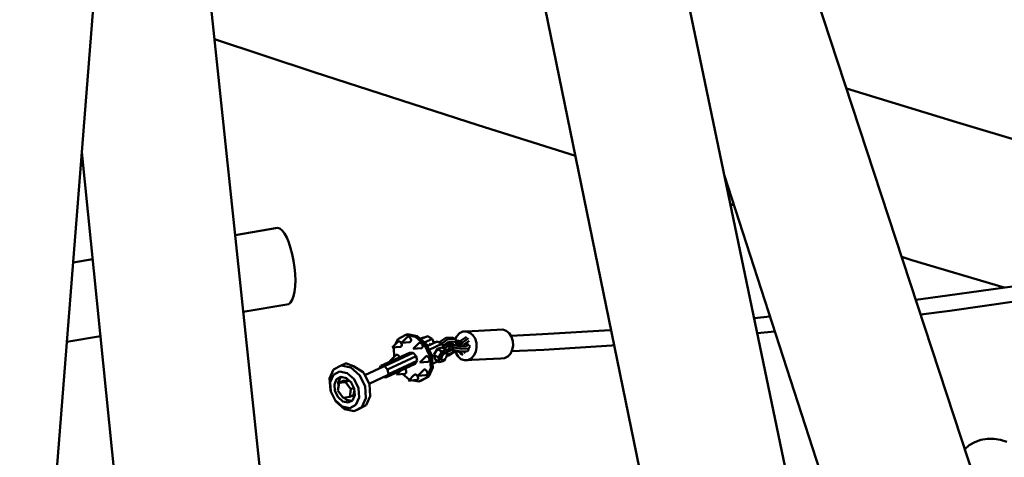
# Model space of a CAD drawing. Units: millimetres. Extents: x 228658 to 253975, y 50334 to 72566.
# Drawn here: x 248606 to 249625, y 65986 to 66439 of the extents above; entities that cross this region are included whole.
import ezdxf

# ---------------------------------------------------------------- set-up
doc = ezdxf.new("R2010")
doc.units = ezdxf.units.MM
doc.header["$LTSCALE"] = 100
doc.layers.add('AM_0', color=7, linetype='Continuous', lineweight=50)

msp = doc.modelspace()

# ---------------------------------------------------------------- linework, layer by layer
at = {"layer": 'AM_0'}
for p, q in [((248894.3, 68395), (249468.5, 65636.4)), ((248605.6, 65489.8), (248829, 68306.2)), ((248812.5, 68097.2), (249321.3, 65611.4)), ((249064.7, 67576.1), (250258.4, 63938.7)), ((248734.2, 67110.3), (248900.1, 65539.9)), ((248807.3, 66418.6), (248910.5, 66384.3)), ((248910.5, 66384.3), (249080.2, 66329.4)), ((249461.3, 66367.6), (249575.1, 66332.6)), ((249080.2, 66329.4), (249180.8, 66297.8)), ((249575.1, 66332.6), (249744.1, 66282.2)), ((248670, 66301.5), (248747.3, 65539.9)), ((249335.1, 66277.1), (249507.4, 65745.5)), ((249341.3, 66247.6), (249345.1, 66246.5)), ((248828.7, 66215.7), (248872.6, 66223.2)), ((248872.6, 66223.2), (248874.9, 66222.4)), ((248874.9, 66222.4), (248877.3, 66220.4)), ((248877.3, 66220.4), (248879.6, 66217.3)), ((248879.6, 66217.3), (248882, 66213.1)), ((248882, 66213.1), (248884.1, 66208.1)), ((248884.1, 66208.1), (248886.1, 66202.3)), ((248886.1, 66202.3), (248887.8, 66196)), ((248887.8, 66196), (248889.1, 66189.2)), ((249518.6, 66193.1), (249529.2, 66189.8)), ((248661, 66187.2), (248681.3, 66190.7)), ((248889.1, 66189.2), (248890.1, 66182.3)), ((248890.1, 66182.3), (248890.8, 66175.5)), ((249529.2, 66189.8), (249624.5, 66161.4)), ((248890.8, 66175.5), (248891, 66168.9)), ((248890.1, 66157.1), (248890.8, 66162.7)), ((248890.8, 66162.7), (248891, 66168.9)), ((249566.1, 66153.1), (249635.6, 66163)), ((248887.8, 66148.6), (248889.1, 66152.4)), ((248889.1, 66152.4), (248890.1, 66157.1)), ((249533.1, 66148.8), (249566.1, 66153.1)), ((248837.1, 66136.3), (248882, 66143.9)), ((248882, 66143.9), (248884.1, 66144.3)), ((248884.1, 66144.3), (248886.1, 66145.9)), ((248886.1, 66145.9), (248887.8, 66148.6)), ((249568.3, 66137.2), (249637.8, 66147.2)), ((249365.8, 66129.8), (249382.3, 66131.5)), ((249538.2, 66133.4), (249568.3, 66137.2)), ((248654.5, 66105.3), (248689.3, 66111.2)), ((248997, 66108.1), (249005.2, 66112.4)), ((249000.7, 66104.3), (249006.7, 66110.2)), ((249005.2, 66112.4), (249007.2, 66113.3)), ((249005.2, 66112.4), (249015.3, 66110.3)), ((249006.7, 66110.2), (249007.1, 66110.6)), ((249007.1, 66110.6), (249007.6, 66110.7)), ((249007.2, 66113.3), (249017.2, 66111.2)), ((249007.6, 66110.7), (249008.2, 66110.7)), ((249008.2, 66110.7), (249008.8, 66110.5)), ((249008.8, 66110.5), (249009.4, 66110.1)), ((249009.4, 66110.1), (249009.9, 66109.5)), ((249015.3, 66110.3), (249024.5, 66102.2)), ((249017.2, 66111.2), (249026.4, 66103.1)), ((249020.9, 66107.9), (249027.6, 66111.1)), ((249027.6, 66111.1), (249032.5, 66108.4)), ((249056.5, 66107.9), (249058.1, 66111.2)), ((249058.1, 66111.2), (249060.9, 66114.1)), ((249060.9, 66114.1), (249064.3, 66115.8)), ((249061.7, 66105.9), (249068.1, 66110.4)), ((249064.3, 66115.8), (249067.9, 66116)), ((249067.9, 66116), (249105.8, 66117.9)), ((249067.9, 66116), (249071.5, 66114.7)), ((249071.5, 66114.7), (249074.6, 66112.1)), ((249074.6, 66112.1), (249076.9, 66108.5)), ((249105.8, 66117.9), (249109.3, 66116.7)), ((249109.3, 66116.7), (249112.4, 66114.1)), ((249112.4, 66114.1), (249114.7, 66110.4)), ((249114.1, 66111.4), (249146.6, 66113)), ((249114.7, 66110.4), (249116.1, 66106)), ((249146.6, 66113), (249216.8, 66117.4)), ((249216.8, 66117.4), (249217.7, 66117.5)), ((249369.1, 66114.1), (249387.4, 66115.9)), ((248991, 66099.2), (248996.9, 66105.1)), ((248991, 66099.2), (248999.5, 66099.9)), ((248994.7, 66102.9), (248997, 66108.1)), ((248996.9, 66105.1), (248997.4, 66105.5)), ((248997.4, 66105.5), (248997.9, 66105.6)), ((248997.9, 66105.6), (248998.5, 66105.6)), ((248998.5, 66105.6), (248999.1, 66105.4)), ((248999.1, 66105.4), (248999.7, 66105)), ((248999.5, 66099.9), (249000, 66100.1)), ((248999.7, 66105), (249000.2, 66104.4)), ((249000, 66100.1), (249000.5, 66100.4)), ((249000.2, 66104.4), (249000.6, 66103.8)), ((249000.5, 66100.4), (249000.8, 66100.9)), ((249000.6, 66103.8), (249000.9, 66103)), ((249000.7, 66104.3), (249009.2, 66105)), ((249000.8, 66100.9), (249001, 66101.6)), ((249000.9, 66103), (249001, 66102.3)), ((249001, 66101.6), (249001, 66102.3)), ((249009.2, 66105), (249009.8, 66105.2)), ((249009.8, 66105.2), (249010.2, 66105.5)), ((249009.9, 66109.5), (249010.3, 66108.8)), ((249010.2, 66105.5), (249010.5, 66106)), ((249010.3, 66108.8), (249010.6, 66108.1)), ((249010.5, 66106), (249010.7, 66106.7)), ((249010.6, 66108.1), (249010.7, 66107.4)), ((249010.7, 66106.7), (249010.7, 66107.4)), ((249012.8, 66097.8), (249018.7, 66103.8)), ((249018.7, 66103.8), (249019.2, 66104.1)), ((249019.2, 66104.1), (249019.7, 66104.3)), ((249019.7, 66104.3), (249020.3, 66104.2)), ((249020.1, 66108.6), (249024.1, 66109.8)), ((249020.3, 66104.2), (249020.9, 66104)), ((249020.9, 66104), (249021.5, 66103.6)), ((249021.5, 66103.6), (249022, 66103.1)), ((249022, 66103.1), (249022.4, 66102.4)), ((249022.4, 66102.4), (249022.7, 66101.7)), ((249022.6, 66099.6), (249022.8, 66100.2)), ((249022.7, 66101.7), (249022.8, 66100.9)), ((249022.8, 66100.2), (249022.8, 66100.9)), ((249024.1, 66109.8), (249024.5, 66109.6)), ((249024.5, 66104.7), (249032.5, 66108.4)), ((249024.5, 66102.2), (249030.3, 66090.3)), ((249026.4, 66103.1), (249032.3, 66091.2)), ((249026.9, 66102.1), (249028.4, 66101.3)), ((249027.5, 66100.8), (249037.8, 66105.6)), ((249029.5, 66096.8), (249042.7, 66103)), ((249029.6, 66103.3), (249031, 66102.4)), ((249032.5, 66108.4), (249033.7, 66106.1)), ((249033.7, 66106.1), (249033.9, 66103.8)), ((249033.8, 66105), (249036.9, 66105.2)), ((249037.8, 66105.6), (249042.7, 66103)), ((249039.4, 66104.8), (249040.2, 66104.6)), ((249040.1, 66104.4), (249040.3, 66104.8)), ((249040.3, 66104.8), (249046.7, 66109.3)), ((249040.3, 66104.8), (249042.4, 66103.6)), ((249042.3, 66103.2), (249042.4, 66103.6)), ((249042.4, 66103.6), (249048.8, 66108)), ((249042.7, 66103), (249043.9, 66100.6)), ((249043.9, 66100.6), (249044.1, 66098.6)), ((249044, 66099.6), (249044.7, 66101.7)), ((249044.6, 66099.3), (249045.3, 66100.2)), ((249044.7, 66101.7), (249049.5, 66105.1)), ((249044.8, 66101), (249048.1, 66103.4)), ((249046.5, 66102.2), (249048.5, 66101.1)), ((249046.7, 66109.3), (249053.8, 66109.7)), ((249046.9, 66102), (249047.1, 66102.6)), ((249047.2, 66099.4), (249048.5, 66101.1)), ((249048, 66103.3), (249054.6, 66099.5)), ((249048.1, 66103.4), (249053.5, 66103.6)), ((249048.5, 66101.1), (249050.8, 66099.2)), ((249048.8, 66108), (249056, 66108.4)), ((249049.5, 66105.1), (249055.8, 66105.4)), ((249052.2, 66103.6), (249055.6, 66101.6)), ((249052.6, 66103.6), (249053.1, 66103)), ((249053.5, 66103.6), (249055.3, 66101.8)), ((249053.8, 66109.7), (249056, 66108.4)), ((249055.6, 66101.6), (249061.9, 66100.3)), ((249055.8, 66105.4), (249058.6, 66102.4)), ((249056, 66108.4), (249059.6, 66104.5)), ((249057.8, 66106.4), (249058.2, 66106.5)), ((249058.2, 66106.5), (249061.6, 66105.8)), ((249058.2, 66101.1), (249058.6, 66102.4)), ((249058.5, 66101), (249059.6, 66104.5)), ((249058.5, 66101.2), (249060, 66100.9)), ((249059.4, 66103.9), (249060.9, 66103.6)), ((249060, 66100.7), (249061.7, 66105.9)), ((249061.7, 66105.9), (249063.8, 66104.7)), ((249061.9, 66100.3), (249068.2, 66100.7)), ((249062.4, 66100.4), (249063.8, 66104.7)), ((249063.8, 66104.7), (249070.2, 66109.1)), ((249065.3, 66100.5), (249066.1, 66102.8)), ((249065.6, 66100.5), (249066.4, 66101.5)), ((249066.1, 66102.8), (249071, 66106.2)), ((249066.2, 66102.1), (249069.5, 66104.5)), ((249067.8, 66103.3), (249069.5, 66102.3)), ((249068.2, 66100.7), (249069.5, 66102.3)), ((249069.5, 66102.3), (249071.8, 66100.4)), ((249070.1, 66098.3), (249071.8, 66100.4)), ((249076.9, 66108.5), (249078.3, 66104.1)), ((249078.3, 66104.1), (249078.5, 66099.4)), ((249115.5, 66096.8), (249116.4, 66101.3)), ((249116.1, 66106), (249116.4, 66101.3)), ((249148.3, 66097.1), (249218.5, 66101.5)), ((249218.5, 66101.5), (249220.9, 66101.7)), ((248979.6, 66080.3), (249009.1, 66094)), ((248983.3, 66080.1), (249012.9, 66093.8)), ((248986.5, 66076.6), (249016.1, 66090.3)), ((248988.9, 66085.3), (248994.9, 66091.3)), ((248992.8, 66098.5), (248993.2, 66099.4)), ((248992.8, 66098.5), (248993.4, 66089.8)), ((248994.9, 66091.3), (248995.3, 66091.6)), ((248995.3, 66091.6), (248995.8, 66091.8)), ((248995.8, 66091.8), (248996.4, 66091.8)), ((248996.4, 66091.8), (248997, 66091.5)), ((248997, 66091.5), (248997.6, 66091.1)), ((248997.6, 66091.1), (248998.1, 66090.6)), ((248998.1, 66090.6), (248998.5, 66089.9)), ((248998.5, 66089.9), (248998.8, 66089.2)), ((249009.1, 66094), (249012.9, 66093.8)), ((249012.8, 66097.8), (249021.3, 66098.6)), ((249012.9, 66093.8), (249016.1, 66090.3)), ((249016.1, 66090.3), (249016.9, 66085.6)), ((249019.7, 66083.9), (249025.6, 66089.8)), ((249021.3, 66098.6), (249021.8, 66098.7)), ((249021.8, 66098.7), (249022.3, 66099.1)), ((249022.3, 66099.1), (249022.6, 66099.6)), ((249025.6, 66089.8), (249026.1, 66090.2)), ((249026.1, 66090.2), (249026.6, 66090.3)), ((249026.6, 66090.3), (249027.2, 66090.3)), ((249027.2, 66090.3), (249027.8, 66090.1)), ((249027.8, 66090.1), (249028.4, 66089.7)), ((249028.4, 66089.7), (249028.9, 66089.1)), ((249030.3, 66090.3), (249031.3, 66077.9)), ((249032.3, 66091.2), (249033.2, 66078.8)), ((249034.4, 66091.7), (249038, 66098)), ((249034.4, 66091.7), (249035.6, 66086.9)), ((249034.4, 66091.7), (249039.2, 66089)), ((249038, 66098), (249042.7, 66099.4)), ((249038, 66098), (249042.7, 66095.3)), ((249039.2, 66089), (249042.7, 66095.3)), ((249041.2, 66089.1), (249041.3, 66089.7)), ((249041.3, 66089.7), (249041.5, 66090.3)), ((249041.5, 66090.3), (249041.7, 66090.9)), ((249041.7, 66090.9), (249042, 66091.6)), ((249042, 66091.6), (249042.4, 66092.2)), ((249042.4, 66092.2), (249042.8, 66092.7)), ((249042.4, 66089.1), (249042.6, 66089.7)), ((249042.6, 66089.7), (249042.8, 66090.3)), ((249042.7, 66099.4), (249047.4, 66096.7)), ((249042.7, 66095.3), (249047.4, 66096.7)), ((249042.8, 66092.7), (249043.3, 66093.2)), ((249042.8, 66090.3), (249043.1, 66090.9)), ((249043.1, 66090.9), (249043.5, 66091.5)), ((249043.3, 66093.2), (249043.7, 66093.5)), ((249043.5, 66091.5), (249043.9, 66092.1)), ((249043.7, 66093.5), (249044.2, 66093.8)), ((249043.9, 66092.1), (249044.4, 66092.5)), ((249044, 66099.3), (249047.2, 66099.4)), ((249044.2, 66093.8), (249044.7, 66094)), ((249044.4, 66092.5), (249044.8, 66092.9)), ((249044.7, 66094), (249045.1, 66094.1)), ((249044.8, 66092.9), (249045.3, 66093.2)), ((249045.1, 66094.1), (249045.5, 66094.1)), ((249045.3, 66093.2), (249045.8, 66093.4)), ((249045.5, 66094.1), (249045.9, 66094)), ((249045.8, 66093.4), (249046.2, 66093.5)), ((249045.9, 66094), (249047, 66093.3)), ((249046.2, 66093.5), (249046.6, 66093.5)), ((249046.6, 66093.5), (249047, 66093.3)), ((249047, 66093.3), (249047.3, 66093.1)), ((249047.1, 66096.9), (249049, 66097)), ((249047.2, 66089.6), (249048.6, 66091.9)), ((249047.2, 66089.4), (249047.4, 66090)), ((249047.3, 66093.1), (249047.5, 66092.8)), ((249047.4, 66096.7), (249048.6, 66091.9)), ((249047.4, 66090), (249047.6, 66090.7)), ((249047.5, 66092.8), (249047.6, 66092.3)), ((249047.6, 66092.3), (249047.7, 66091.8)), ((249047.6, 66090.7), (249047.7, 66091.3)), ((249047.7, 66091.3), (249047.7, 66091.8)), ((249048, 66094.3), (249048.1, 66094.3)), ((249048, 66094.3), (249048.1, 66094.3)), ((249048, 66090.8), (249050.2, 66090.9)), ((249048.1, 66094.3), (249049.9, 66096.4)), ((249048.4, 66092.5), (249051.6, 66092.7)), ((249049, 66097), (249050.8, 66099.2)), ((249049.1, 66095.5), (249050.9, 66095.6)), ((249049.9, 66096.4), (249050.8, 66099.2)), ((249050.2, 66090.9), (249056.6, 66095.4)), ((249050.4, 66098), (249050.4, 66098.1)), ((249050.4, 66098.1), (249053.8, 66096.1)), ((249050.6, 66098.6), (249053.7, 66096.8)), ((249050.9, 66095.6), (249052.6, 66096.8)), ((249051.6, 66092.7), (249056, 66095.7)), ((249053.7, 66096.8), (249054.6, 66099.5)), ((249053.7, 66096.8), (249062, 66095.2)), ((249053.8, 66096.1), (249060.1, 66094.9)), ((249054.6, 66099.5), (249062.9, 66097.9)), ((249056.5, 66095.3), (249057, 66093.7)), ((249056.6, 66095.4), (249056.7, 66095.6)), ((249057, 66093.7), (249059.3, 66090)), ((249059.3, 66090), (249062.4, 66087.4)), ((249060.1, 66094.9), (249066.4, 66095.2)), ((249060.5, 66094.9), (249062.3, 66092.9)), ((249061.4, 66095), (249064.4, 66091.7)), ((249062, 66095.2), (249069.1, 66095.5)), ((249062.3, 66092.9), (249064.4, 66091.7)), ((249062.9, 66097.9), (249070.1, 66098.3)), ((249065.2, 66095.1), (249066.7, 66093.4)), ((249066.4, 66095.2), (249069.1, 66095.5)), ((249069.1, 66095.5), (249070.9, 66097.7)), ((249072.9, 66088), (249075.7, 66091)), ((249075.7, 66091), (249077.7, 66094.9)), ((249077.7, 66094.9), (249078.5, 66099.4)), ((249107.4, 66088.3), (249110.8, 66090)), ((249110.8, 66090), (249113.6, 66092.9)), ((249113.6, 66092.9), (249115.5, 66096.8)), ((249114.8, 66095.5), (249148.3, 66097.1)), ((248930.4, 66076.6), (248938.5, 66080.8)), ((248938.5, 66080.8), (248943, 66082.9)), ((248938.5, 66080.8), (248948.4, 66078.7)), ((248943, 66082.9), (248944, 66082.7)), ((248944, 66082.7), (248951, 66079.9)), ((248951, 66079.9), (248961, 66073.7)), ((248962.9, 66070.8), (248996.2, 66086.3)), ((248978, 66077.9), (248979.6, 66080.3)), ((248979.6, 66080.3), (248983.3, 66080.1)), ((248983.3, 66080.1), (248986.5, 66076.6)), ((248985.3, 66068.6), (249014.9, 66082.4)), ((248987.4, 66071.8), (249016.9, 66085.6)), ((248988.9, 66085.3), (248990.8, 66085.5)), ((249014.9, 66082.4), (249016.9, 66085.6)), ((249019.7, 66083.9), (249028.2, 66084.6)), ((249028.2, 66084.6), (249028.7, 66084.8)), ((249028.7, 66084.8), (249029.2, 66085.1)), ((249028.9, 66089.1), (249029.3, 66088.5)), ((249029.2, 66085.1), (249029.5, 66085.6)), ((249029.3, 66088.5), (249029.5, 66087.7)), ((249029.5, 66087.7), (249029.7, 66087)), ((249029.5, 66085.6), (249029.7, 66086.3)), ((249029.7, 66086.3), (249029.7, 66087)), ((249032.9, 66082.4), (249038.8, 66085.1)), ((249035.6, 66086.9), (249040.3, 66084.2)), ((249039.2, 66089), (249040.3, 66084.2)), ((249040.3, 66084.2), (249045, 66085.7)), ((249041.2, 66088.5), (249041.2, 66089.1)), ((249041.2, 66088.5), (249041.2, 66088)), ((249041.2, 66088), (249041.4, 66087.6)), ((249041.4, 66087.6), (249041.6, 66087.2)), ((249041.6, 66087.2), (249041.9, 66087)), ((249042.3, 66088.5), (249042.4, 66089.1)), ((249042.3, 66087.9), (249042.3, 66088.5)), ((249042.3, 66087.9), (249042.3, 66087.4)), ((249042.3, 66087.4), (249042.5, 66087)), ((249042.5, 66087), (249042.7, 66086.6)), ((249042.7, 66086.6), (249043, 66086.4)), ((249043, 66086.4), (249043.4, 66086.2)), ((249043.4, 66086.2), (249043.8, 66086.2)), ((249043.8, 66086.2), (249044.2, 66086.3)), ((249044.2, 66086.3), (249044.7, 66086.5)), ((249044.7, 66086.5), (249045.2, 66086.8)), ((249045, 66085.7), (249046.4, 66088)), ((249045.2, 66086.8), (249045.6, 66087.2)), ((249045.6, 66087.2), (249046.1, 66087.7)), ((249046.1, 66087.7), (249046.5, 66088.2)), ((249046.5, 66088.2), (249046.9, 66088.8)), ((249046.9, 66088.8), (249047.2, 66089.4)), ((249062.4, 66087.4), (249065.9, 66086.2)), ((249065.9, 66086.2), (249103.8, 66088.1)), ((249065.9, 66086.2), (249069.6, 66086.4)), ((249069.6, 66086.4), (249072.9, 66088)), ((249103.8, 66088.1), (249107.4, 66088.3)), ((248926.3, 66067.1), (248930.4, 66076.6)), ((248927, 66063.6), (248930.3, 66071.1)), ((248930.3, 66071.1), (248936.7, 66074.4)), ((248936.7, 66074.4), (248944.5, 66072.7)), ((248944.5, 66072.7), (248951.7, 66066.4)), ((248948.4, 66078.7), (248957.4, 66070.8)), ((248957.4, 66070.8), (248963.1, 66059.2)), ((248961, 66073.7), (248961.9, 66072.9)), ((248961.9, 66072.9), (248967.6, 66061.3)), ((248967.3, 66061.9), (248999.6, 66076.9)), ((248985.3, 66068.6), (248987.4, 66071.8)), ((248986.5, 66076.6), (248987.4, 66071.8)), ((248995.8, 66071.4), (248999.7, 66075.3)), ((248995.8, 66071.4), (249004.3, 66072.1)), ((248999.1, 66075), (248999.2, 66074.8)), ((249002.1, 66071.9), (249008.7, 66066.1)), ((249004.2, 66077.4), (249004.5, 66077.2)), ((249004.3, 66072.1), (249004.8, 66072.3)), ((249004.5, 66077.2), (249005, 66076.6)), ((249004.8, 66072.3), (249005.3, 66072.6)), ((249005, 66076.6), (249005.4, 66076)), ((249005.3, 66072.6), (249005.6, 66073.2)), ((249005.4, 66076), (249005.7, 66075.2)), ((249005.6, 66073.2), (249005.8, 66073.8)), ((249005.7, 66075.2), (249005.8, 66074.5)), ((249005.8, 66073.8), (249005.8, 66074.5)), ((249007.9, 66065), (249013.8, 66070.9)), ((249013.8, 66070.9), (249014.3, 66071.2)), ((249014.3, 66071.2), (249014.8, 66071.4)), ((249014.8, 66071.4), (249015.4, 66071.4)), ((249015.4, 66071.4), (249016, 66071.1)), ((249016, 66071.1), (249016.6, 66070.7)), ((249016.6, 66070.7), (249017.1, 66070.2)), ((249017.1, 66070.2), (249017.5, 66069.5)), ((249017.5, 66069.5), (249017.8, 66068.8)), ((249017.6, 66070), (249023.6, 66076)), ((249017.6, 66070), (249026.1, 66070.8)), ((249020.7, 66064.9), (249029, 66069.2)), ((249023.6, 66076), (249024, 66076.3)), ((249024, 66076.3), (249024.5, 66076.5)), ((249024.5, 66076.5), (249025.1, 66076.5)), ((249025.1, 66076.5), (249025.7, 66076.2)), ((249025.7, 66076.2), (249026.3, 66075.8)), ((249026.1, 66070.8), (249026.7, 66070.9)), ((249026.3, 66075.8), (249026.8, 66075.3)), ((249026.7, 66070.9), (249027.1, 66071.3)), ((249026.8, 66075.3), (249027.2, 66074.6)), ((249027, 66068.3), (249031.3, 66077.9)), ((249027.1, 66071.3), (249027.4, 66071.8)), ((249027.2, 66074.6), (249027.5, 66073.9)), ((249027.4, 66071.8), (249027.6, 66072.4)), ((249027.5, 66073.9), (249027.6, 66073.1)), ((249027.6, 66072.4), (249027.6, 66073.1)), ((249029, 66069.2), (249033.2, 66078.8)), ((248926.3, 66067.1), (248927.2, 66055)), ((248927, 66063.6), (248927.7, 66053.9)), ((248931.4, 66061.2), (248933.7, 66066.5)), ((248931.4, 66061.2), (248931.9, 66054.4)), ((248933.7, 66066.5), (248938.2, 66068.9)), ((248934.9, 66054.7), (248936.2, 66062.8)), ((248935.2, 66063), (248937.6, 66068.3)), ((248935.2, 66063), (248935.6, 66058.8)), ((248936.2, 66062.8), (248940.3, 66064.7)), ((248936.2, 66062.8), (248942.9, 66063.6)), ((248937.6, 66068.3), (248938.5, 66068.8)), ((248938.2, 66068.9), (248943.8, 66067.7)), ((248940.3, 66064.7), (248946.3, 66065.4)), ((248942.9, 66063.6), (248946.5, 66065.3)), ((248942.9, 66063.6), (248948.4, 66056.2)), ((248943.8, 66067.7), (248948.8, 66063.2)), ((248948.6, 66063.5), (248948.9, 66063)), ((248948.8, 66063.2), (248952, 66056.8)), ((248951.7, 66066.4), (248956.2, 66057.2)), ((248963.1, 66059.2), (248964, 66047)), ((248967.6, 66061.3), (248968.5, 66049.1)), ((248982.1, 66068.8), (248985.3, 66068.6)), ((249007.9, 66065), (249016.4, 66065.7)), ((249008.7, 66066.1), (249009, 66066.1)), ((249012.4, 66065.3), (249018.8, 66064)), ((249016.4, 66065.7), (249016.9, 66065.9)), ((249016.9, 66065.9), (249017.4, 66066.2)), ((249017.4, 66066.2), (249017.7, 66066.7)), ((249017.7, 66066.7), (249017.9, 66067.3)), ((249017.8, 66068.8), (249017.9, 66068.1)), ((249017.9, 66067.3), (249017.9, 66068.1)), ((249018.8, 66064), (249027, 66068.3)), ((249018.8, 66064), (249020.7, 66064.9)), ((248927.2, 66055), (248927.7, 66053.9)), ((248927.7, 66053.9), (248932.3, 66044.7)), ((248931.9, 66054.4), (248935.1, 66047.9)), ((248934.9, 66054.7), (248940.5, 66047.3)), ((248947.2, 66048.1), (248948.4, 66056.2)), ((248947.2, 66048.1), (248951.3, 66050)), ((248948.4, 66056.2), (248951.5, 66057.7)), ((248950.2, 66044.6), (248952.5, 66049.9)), ((248951.3, 66050), (248952.1, 66055.2)), ((248952, 66056.8), (248952.5, 66049.9)), ((248956.2, 66057.2), (248956.9, 66047.6)), ((248964.4, 66039.6), (248968.5, 66049.1)), ((248968.2, 66054.3), (248968.4, 66054.3)), ((248968.2, 66054.1), (248968.4, 66054.3)), ((248932.3, 66044.7), (248939.4, 66038.4)), ((248932.3, 66044.7), (248932.9, 66043.4)), ((248932.9, 66043.4), (248941.9, 66035.4)), ((248935.1, 66047.9), (248940.1, 66043.5)), ((248940.1, 66043.5), (248945.7, 66042.3)), ((248940.5, 66047.3), (248947.2, 66048.1)), ((248941.5, 66047.4), (248944, 66045.3)), ((248944, 66045.3), (248949.2, 66044.1)), ((248945.7, 66042.3), (248950.2, 66044.6)), ((248947.2, 66036.7), (248953.6, 66040.1)), ((248953.6, 66040.1), (248956.9, 66047.6)), ((248956.3, 66035.4), (248964.4, 66039.6)), ((248959.9, 66037.5), (248964, 66047)), ((248939.4, 66038.4), (248947.2, 66036.7)), ((248941.9, 66035.4), (248951.8, 66033.3)), ((248951.8, 66033.3), (248959.9, 66037.5)), ((248951.8, 66033.3), (248956.3, 66035.4)), ((249583.9, 65994.1), (249588.5, 65998.1)), ((249588.5, 65998.1), (249594.1, 66001.4)), ((249594.1, 66001.4), (249600.3, 66003.6)), ((249600.3, 66003.6), (249607, 66004.8)), ((249607, 66004.8), (249613.8, 66004.9)), ((249613.8, 66004.9), (249620.7, 66003.9)), ((249620.7, 66003.9), (249627.3, 66001.8))]:
    msp.add_line(p, q, dxfattribs=at)

doc.saveas('drawing.dxf')
